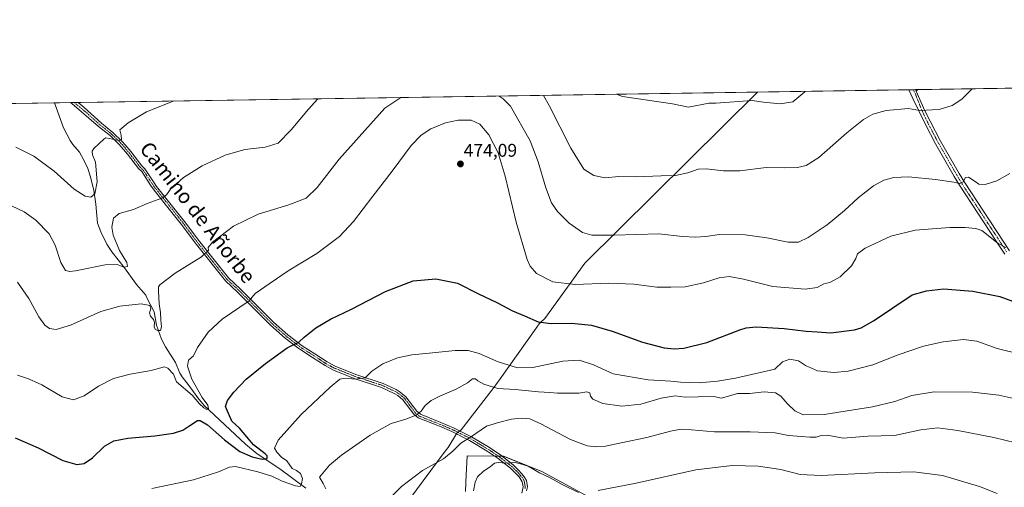
# Model space of a CAD drawing. Units: metres. Extents: x 604142 to 607592, y 4722275 to 4724640.
# Drawn here: x 604572 to 605110, y 4724385 to 4724640 of the extents above; entities that cross this region are included whole.
import ezdxf
from ezdxf.enums import TextEntityAlignment as Align

# ---------------------------------------------------------------- set-up
doc = ezdxf.new("R2010")
doc.units = ezdxf.units.M
doc.header["$MEASUREMENT"] = 0
doc.linetypes.add('TRAZO_Y_PUNTO', pattern=[1, 0.5, -0.25, 0, -0.25])
for name, color, linetype, lineweight in [('Camino', 19, 'Continuous', 0), ('Camino Cxs', 19, 'Continuous', 0), ('Camino eje', 39, 'TRAZO_Y_PUNTO', 13), ('Carátula', 7, 'Continuous', 5), ('Comarca CxS', 133, 'Continuous', 0), ('Comunidad Autónoma CxS', 142, 'Continuous', 0), ('Corriente natural lineal', 142, 'Continuous', 13), ('Cultivos herbáceos CxS', 92, 'Continuous', 0), ('Curva de nivel maestra', 36, 'Continuous', 30), ('Curva de nivel normal', 36, 'Continuous', 0), ('Matorral', 135, 'Continuous', 0), ('Matorral CxS', 135, 'Continuous', 0), ('Municipio', 9, 'Continuous', 13), ('Municipio CxS', 142, 'Continuous', 0), ('Provincia CxS', 1, 'Continuous', 0), ('Punto de cota en terreno', 7, 'Continuous', 0), ('Rótulo de punto de cota en terreno', 19, 'Continuous', 0), ('Texto cartográfico', 19, 'Continuous', 0)]:
    doc.layers.add(name, color=color, linetype=linetype, lineweight=lineweight)
doc.styles.add('Arial', font='arial.ttf', dxfattribs={"height": 0.2})

# ---------------------------------------------------------------- blocks, each defined once
blk = doc.blocks.new('*U154')
at = {"layer": 'Cultivos herbáceos CxS', "color": 92, "linetype": 'Continuous', "lineweight": 0}
for points in [[(604892.14, 4724375.02, 496.89), (604856.83, 4724394.09, 494.4), (604836.21, 4724402.37, 493.94), (604816.47, 4724402.41, 491.78), (604816.29, 4724398.67, 492.39), (604815.97, 4724392.39, 493.01), (604815.5, 4724383.05, 494.12)], [(604141.52, 4724588.21, 456.42), (605207.44, 4724604.51, 471.34)]]:
    blk.add_polyline3d(points, dxfattribs=at)
blk = doc.blocks.new('*U162')
at = {"layer": 'Curva de nivel normal', "color": 36, "linetype": 'Continuous', "lineweight": 0}
for points in [[(604834.02, 4724598.8, 465), (604836.1, 4724597.32, 465), (604840.08, 4724593.25, 465), (604850.78, 4724574.32, 465), (604855.24, 4724562.86, 465), (604859.34, 4724548.72, 465), (604862.5, 4724540.55, 465), (604865.75, 4724535.81, 465), (604872.13, 4724529.52, 465), (604879.32, 4724524.41, 465), (604884.41, 4724522.91, 465), (604896.74, 4724522.83, 465), (604921.12, 4724523.52, 465), (604934.01, 4724522.24, 465), (604941.04, 4724521.76, 465), (604946.67, 4724522.24, 465), (604954.09, 4724523.25, 465), (604968.08, 4724523.03, 465), (604979.94, 4724521.46, 465), (604991.6, 4724519.08, 465), (604997.27, 4724519.01, 465), (605002.6, 4724521.56, 465), (605012.88, 4724528.57, 465), (605022.38, 4724536.4, 465), (605029.84, 4724543.32, 465), (605038.17, 4724549.81, 465), (605043.76, 4724552.86, 465), (605049.31, 4724554.35, 465), (605057.26, 4724554.64, 465), (605071.92, 4724553.29, 465), (605081.92, 4724551.83, 465), (605085.25, 4724551.01, 465), (605087.11, 4724552.05, 465), (605088.35, 4724554.27, 465), (605089.98, 4724554.54, 465), (605093.72, 4724552.23, 465), (605095.68, 4724550.78, 465), (605099.16, 4724550.48, 465), (605105.48, 4724552.5, 465), (605112.58, 4724556.51, 465)], [(604571.12, 4724497.23, 465), (604577.4, 4724488.25, 465), (604582.81, 4724478.34, 465), (604586, 4724473.73, 465), (604588.63, 4724471.97, 465), (604592.19, 4724471.46, 465), (604600.09, 4724473.8, 465), (604616.67, 4724481.19, 465), (604626.9, 4724484.23, 465), (604638.66, 4724485.51, 465), (604643.32, 4724484.58, 465), (604643.8, 4724482.63, 465), (604643.24, 4724480.48, 465), (604643.78, 4724478.74, 465), (604645.36, 4724476.84, 465), (604645.93, 4724475.18, 465), (604645.77, 4724472.95, 465), (604646.26, 4724471.57, 465), (604647.47, 4724470.8, 465), (604649.1, 4724470.9, 465), (604649.68, 4724472.94, 465), (604649.26, 4724476.48, 465), (604649.21, 4724480.64, 465), (604648.42, 4724485.5, 465), (604648.04, 4724492.3, 465), (604648.05, 4724494.68, 465), (604648.8, 4724495.78, 465), (604657.18, 4724502.15, 465), (604671.45, 4724511.13, 465), (604675.27, 4724514.62, 465), (604675.1, 4724516.2, 465), (604677.6, 4724519.09, 465), (604688.94, 4724527.8, 465), (604702.46, 4724534.37, 465), (604719.27, 4724539.51, 465), (604728.66, 4724543.08, 465), (604734.7, 4724548.85, 465), (604746.66, 4724564.43, 465), (604771.54, 4724592.21, 465), (604780.21, 4724597.98, 465), (604780.21, 4724597.98, 465)]]:
    blk.add_polyline3d(points, dxfattribs=at)
blk = doc.blocks.new('*U178')
at = {"layer": 'Curva de nivel normal', "color": 36, "linetype": 'Continuous', "lineweight": 0}
for points in [[(604858.07, 4724599.17, 460), (604861.22, 4724593.58, 460), (604873.12, 4724570.4, 460), (604880.12, 4724558.84, 460), (604885.55, 4724555.46, 460), (604891.68, 4724554.24, 460), (604899.29, 4724554.86, 460), (604908.77, 4724554.78, 460), (604922.31, 4724555.34, 460), (604930.07, 4724555.52, 460), (604936.83, 4724556.86, 460), (604942.56, 4724558.83, 460), (604946.95, 4724559.13, 460), (604956.28, 4724557.97, 460), (604965.26, 4724558.06, 460), (604979.66, 4724559.88, 460), (604989.72, 4724559.62, 460), (604996.75, 4724559.76, 460), (605001.45, 4724560.84, 460), (605008.27, 4724565.34, 460), (605023.63, 4724578.64, 460), (605032.72, 4724585.92, 460), (605037.81, 4724588.86, 460), (605045.09, 4724590.84, 460), (605057.29, 4724592, 460), (605063.26, 4724590.98, 460), (605074.09, 4724591.41, 460), (605081.04, 4724593.71, 460), (605086.45, 4724597.02, 460), (605092.04, 4724602.75, 460)], [(604564.4, 4724540.48, 460), (604574.73, 4724535.6, 460), (604581.19, 4724530.98, 460), (604588.35, 4724523.68, 460), (604591.78, 4724517.44, 460), (604594.8, 4724507.9, 460), (604597.28, 4724503.62, 460), (604599.71, 4724503.02, 460), (604602.83, 4724503.44, 460), (604618.97, 4724506.7, 460), (604625.54, 4724506.94, 460), (604629.17, 4724505.46, 460), (604631.1, 4724505.81, 460), (604630.74, 4724507.93, 460), (604626.77, 4724514.46, 460), (604623.33, 4724522.84, 460), (604622.59, 4724527.31, 460), (604623.51, 4724532.22, 460), (604626.61, 4724534.63, 460), (604634.43, 4724536.92, 460), (604641.94, 4724540.18, 460), (604649.88, 4724543.02, 460), (604652.52, 4724544.84, 460), (604654.54, 4724547.93, 460), (604661.63, 4724554.43, 460), (604671.88, 4724560.66, 460), (604684.5, 4724566.5, 460), (604695.12, 4724569.54, 460), (604706.18, 4724570.84, 460), (604713.32, 4724573.15, 460), (604720.45, 4724580.32, 460), (604729.87, 4724591.57, 460), (604734.94, 4724597.29, 460)]]:
    blk.add_polyline3d(points, dxfattribs=at)
blk = doc.blocks.new('*U182')
at = {"layer": 'Curva de nivel normal', "color": 36, "linetype": 'Continuous', "lineweight": 0}
for points in [[(604897.97, 4724599.78, 455), (604897.97, 4724599.78, 455), (604901.26, 4724598.61, 455), (604928.44, 4724594.6, 455), (604937.28, 4724592.76, 455), (604948.26, 4724594.91, 455), (604950.38, 4724594.94, 455), (604952.19, 4724594.97, 455), (604971.92, 4724596.3, 455), (604978.1, 4724595.36, 455), (604987.16, 4724594.56, 455), (604994.07, 4724595.61, 455), (605000.76, 4724601.17, 455), (605000.95, 4724601.36, 455)], [(604570.16, 4724570.86, 455), (604580.01, 4724566.02, 455), (604591.22, 4724557.84, 455), (604602.14, 4724547.97, 455), (604607.99, 4724544.07, 455), (604611.17, 4724543.56, 455), (604613.28, 4724545.43, 455), (604614.53, 4724552.05, 455), (604613.67, 4724562.75, 455), (604612.07, 4724566.71, 455), (604611.9, 4724568.78, 455), (604612.74, 4724570.14, 455), (604618.18, 4724575.32, 455), (604619.39, 4724575.97, 455), (604621.38, 4724575.62, 455), (604626.28, 4724574.45, 455), (604627.84, 4724575, 455), (604627.71, 4724577.4, 455), (604627, 4724580.44, 455), (604631.45, 4724584.24, 455), (604641.54, 4724590.22, 455), (604656.68, 4724596.09, 455)]]:
    blk.add_polyline3d(points, dxfattribs=at)
blk = doc.blocks.new('*U190')
at = {"layer": 'Curva de nivel normal', "color": 36, "linetype": 'Continuous', "lineweight": 0}
blk.add_polyline3d([(604571.12, 4724446.53, 470), (604577.22, 4724444.57, 470), (604584.4, 4724441.16, 470), (604595.6, 4724434.64, 470), (604601.64, 4724433.09, 470), (604607.56, 4724435.28, 470), (604615.36, 4724440.48, 470), (604623.6, 4724444.66, 470), (604632.7, 4724447.06, 470), (604644.01, 4724449.04, 470), (604651.29, 4724451.03, 470), (604653.23, 4724450.23, 470), (604656.24, 4724447.04, 470), (604657.88, 4724442.94, 470), (604666.46, 4724435.63, 470), (604670.38, 4724430.93, 470), (604672.73, 4724428.59, 470), (604674.43, 4724427.79, 470), (604675.42, 4724428.19, 470), (604674.99, 4724430.15, 470), (604671.95, 4724434.32, 470), (604666.17, 4724444.36, 470), (604663.88, 4724451.35, 470), (604664.35, 4724454.7, 470), (604667.19, 4724457.03, 470), (604669.33, 4724461.68, 470), (604675.24, 4724469.95, 470), (604682.78, 4724477, 470), (604692.46, 4724483.69, 470), (604697.55, 4724487.04, 470), (604700.78, 4724491.12, 470), (604708.95, 4724496.77, 470), (604718.83, 4724503.43, 470), (604734.39, 4724512.94, 470), (604746.78, 4724522.08, 470), (604754.52, 4724530.39, 470), (604765, 4724544.21, 470), (604775.64, 4724557.71, 470), (604785.98, 4724571.72, 470), (604791.41, 4724577.51, 470), (604796.69, 4724580.82, 470), (604804.7, 4724584.16, 470), (604811.62, 4724585.63, 470), (604818.63, 4724585.58, 470), (604823.44, 4724583.45, 470), (604828.27, 4724577.66, 470), (604833.38, 4724567.72, 470), (604837.29, 4724555.08, 470), (604843.17, 4724529.9, 470), (604849.29, 4724509.55, 470), (604850.87, 4724505.98, 470), (604854.39, 4724501.94, 470), (604863.29, 4724497.45, 470), (604875.34, 4724495.93, 470), (604893.76, 4724496.62, 470), (604907.48, 4724496.1, 470), (604919.92, 4724494.51, 470), (604927.62, 4724494.57, 470), (604935.44, 4724494.78, 470), (604945.4, 4724496.85, 470), (604953.9, 4724499.56, 470), (604959.46, 4724500.34, 470), (604967.16, 4724498.8, 470), (604983.26, 4724494.82, 470), (605000.86, 4724493.5, 470), (605007.36, 4724494.34, 470), (605010.99, 4724496.25, 470), (605014.26, 4724497.14, 470), (605020.07, 4724500.17, 470), (605026.08, 4724506.08, 470), (605028.59, 4724510.1, 470), (605029.39, 4724512.62, 470), (605033.6, 4724515.82, 470), (605047.69, 4724522.37, 470), (605060.94, 4724525.61, 470), (605079.76, 4724527.02, 470), (605088.25, 4724527.03, 470), (605093.96, 4724526.55, 470), (605097.27, 4724525.39, 470), (605106.18, 4724518.36, 470), (605110.29, 4724516.12, 470)], dxfattribs=at)
blk = doc.blocks.new('5PATER')
at = {"layer": 'Carátula', "linetype": 'Continuous', "lineweight": 5}
h = blk.add_hatch(color=250, dxfattribs=at)
edge = h.paths.add_edge_path()
edge.add_ellipse((0, 0.01), major_axis=(-1.33, -1.34), ratio=0.999422, start_angle=0, end_angle=360)

msp = doc.modelspace()

# ---------------------------------------------------------------- linework, layer by layer
at = {"layer": 'Camino', "color": 19, "linetype": 'Continuous', "lineweight": 0}
for points in [[(605057.4, 4724602.22, 458.84), (605061.02, 4724602.28, 458.93)], [(605109.74, 4724512.57, 470.67), (605105.07, 4724519.67, 469.71), (605085.07, 4724550.14, 465.14), (605082.22, 4724554.92, 464.52), (605071.99, 4724572.71, 462.23), (605066.3, 4724583.67, 460.84), (605059.65, 4724597.53, 459.29), (605058.52, 4724599.88, 459.09), (605057.4, 4724602.22, 458.84)], [(605061.02, 4724602.28, 458.93), (605062.45, 4724602.3, 458.93)], [(605061.02, 4724602.28, 458.93), (605061.43, 4724601.51, 458.98)], [(605061.02, 4724602.28, 458.93), (605061.43, 4724601.51, 458.98)], [(605062.45, 4724602.3, 458.93), (605061.43, 4724601.51, 458.98)], [(605061.43, 4724601.51, 458.98), (605066.27, 4724590.63, 459.98), (605069.11, 4724585.1, 460.67), (605069.12, 4724585.08, 460.67), (605074.76, 4724574.23, 462.15), (605084.94, 4724556.52, 464.27), (605087.75, 4724551.81, 465.01), (605112.37, 4724514.31, 470.11)], [(604600.05, 4724595.22, 450.67), (604604.33, 4724595.29, 451.11)], [(604846.32, 4724382.08, 498), (604847.01, 4724385.57, 497.42), (604846.56, 4724388.24, 497.02), (604846.03, 4724389.27, 496.89), (604844.77, 4724390.96, 496.7), (604842.52, 4724393.46, 496.39), (604840.09, 4724395.77, 495.85), (604833.46, 4724400.98, 494.05), (604827.43, 4724405.04, 492.74), (604817.8, 4724410.82, 490.27), (604808.12, 4724415.71, 488.19), (604801.33, 4724418.59, 487.07), (604789.75, 4724423.14, 485.21), (604787.36, 4724425.14, 484.71), (604781.42, 4724433.08, 483.03), (604778.59, 4724435.44, 482.75), (604776.71, 4724436.57, 482.44), (604769.79, 4724439.81, 481.93), (604754.9, 4724444.73, 479.76), (604743.5, 4724449.29, 478.47), (604738.97, 4724451.76, 477.73), (604732.1, 4724456.21, 476.57), (604725.12, 4724460.64, 475.49), (604724.09, 4724461.43, 475.3), (604717.18, 4724466.72, 474.06), (604709.16, 4724473.79, 472.58), (604691.17, 4724491.86, 468.68), (604684.56, 4724498.01, 467.46), (604668.74, 4724517.84, 463.88), (604660.49, 4724528.9, 462.1), (604651.02, 4724540.79, 460.24), (604645.21, 4724548.1, 459.08), (604643.77, 4724550.19, 458.87), (604638.89, 4724557.54, 457.88), (604637.17, 4724559.23, 457.65), (604631.19, 4724567.08, 456.32), (604626.62, 4724572.41, 455.3), (604621.65, 4724577.23, 454.5), (604620.97, 4724577.77, 454.35), (604615.41, 4724582.2, 453.26), (604600.7, 4724594.67, 450.76), (604600.05, 4724595.22, 450.67)], [(604604.33, 4724595.29, 451.11), (604607.46, 4724592.45, 451.46), (604616.89, 4724583.95, 452.91), (604623.17, 4724578.96, 454.28), (604628.21, 4724574.07, 455.13), (604629.81, 4724572.21, 455.54), (604632.98, 4724568.52, 456.16), (604638.89, 4724560.75, 457.5), (604640.67, 4724559.01, 457.68), (604645.67, 4724551.48, 458.79), (604647.06, 4724549.47, 459.02), (604652.81, 4724542.22, 460.2), (604662.3, 4724530.3, 462.14), (604670.55, 4724519.24, 463.88), (604686.25, 4724499.57, 467.47), (604692.76, 4724493.51, 468.67), (604710.73, 4724475.46, 472.52), (604718.64, 4724468.49, 473.94), (604726.43, 4724462.52, 475.25), (604733.34, 4724458.14, 476.3), (604740.15, 4724453.73, 477.34), (604744.48, 4724451.37, 478.1), (604755.69, 4724446.88, 479.36), (604770.64, 4724441.94, 481.37), (604777.79, 4724438.6, 481.96), (604779.92, 4724437.31, 482.39), (604783.09, 4724434.67, 482.95), (604788.99, 4724426.79, 484.65), (604790.94, 4724425.14, 485.09), (604802.2, 4724420.71, 486.82), (604809.08, 4724417.79, 487.92), (604818.91, 4724412.83, 489.99), (604828.66, 4724406.98, 492.27), (604834.81, 4724402.83, 493.65), (604841.59, 4724397.51, 495.35), (604844.17, 4724395.07, 495.81), (604846.55, 4724392.41, 496.21), (604847.98, 4724390.49, 496.54), (604848.76, 4724388.97, 496.85), (604849.34, 4724385.54, 497.32), (604848.93, 4724383.43, 497.62)]]:
    msp.add_polyline3d(points, dxfattribs=at)
at = {"layer": 'Camino Cxs', "color": 19, "linetype": 'Continuous', "lineweight": 0}
for points in [[(605109.74, 4724512.57, 470.67), (605105.07, 4724519.67, 469.71), (605085.07, 4724550.14, 465.14), (605082.22, 4724554.92, 464.52), (605071.99, 4724572.71, 462.23), (605066.3, 4724583.67, 460.84), (605059.65, 4724597.53, 459.29), (605058.52, 4724599.88, 459.09), (605057.4, 4724602.22, 458.84), (605061.02, 4724602.28, 458.93), (605061.43, 4724601.51, 458.98), (605061.43, 4724601.51, 458.98), (605066.27, 4724590.63, 459.98), (605069.11, 4724585.1, 460.67), (605069.12, 4724585.08, 460.67), (605074.76, 4724574.23, 462.15), (605084.94, 4724556.52, 464.27), (605087.75, 4724551.81, 465.01), (605112.37, 4724514.31, 470.11)], [(604846.32, 4724382.08, 498), (604847.01, 4724385.57, 497.42), (604846.56, 4724388.24, 497.02), (604846.03, 4724389.27, 496.89), (604844.77, 4724390.96, 496.7), (604842.52, 4724393.46, 496.39), (604840.09, 4724395.77, 495.85), (604833.46, 4724400.98, 494.05), (604827.43, 4724405.04, 492.74), (604817.8, 4724410.82, 490.27), (604808.12, 4724415.71, 488.19), (604801.33, 4724418.59, 487.07), (604789.75, 4724423.14, 485.21), (604787.36, 4724425.14, 484.71), (604781.42, 4724433.08, 483.03), (604778.59, 4724435.44, 482.75), (604776.71, 4724436.57, 482.44), (604769.79, 4724439.81, 481.93), (604754.9, 4724444.73, 479.76), (604743.5, 4724449.29, 478.47), (604738.97, 4724451.76, 477.73), (604732.1, 4724456.21, 476.57), (604725.12, 4724460.64, 475.49), (604724.09, 4724461.43, 475.3), (604717.18, 4724466.72, 474.06), (604709.16, 4724473.79, 472.58), (604691.17, 4724491.86, 468.68), (604684.56, 4724498.01, 467.46), (604668.74, 4724517.84, 463.88), (604660.49, 4724528.9, 462.1), (604651.02, 4724540.79, 460.24), (604645.21, 4724548.1, 459.08), (604643.77, 4724550.19, 458.87), (604638.89, 4724557.54, 457.88), (604637.17, 4724559.23, 457.65), (604631.19, 4724567.08, 456.32), (604626.62, 4724572.41, 455.3), (604621.65, 4724577.23, 454.5), (604620.97, 4724577.77, 454.35), (604615.41, 4724582.2, 453.26), (604600.7, 4724594.67, 450.76), (604600.05, 4724595.22, 450.67), (604604.33, 4724595.29, 451.11), (604607.46, 4724592.45, 451.46), (604616.89, 4724583.95, 452.91), (604623.17, 4724578.96, 454.28), (604628.21, 4724574.07, 455.13), (604629.81, 4724572.21, 455.54), (604632.98, 4724568.52, 456.16), (604638.89, 4724560.75, 457.5), (604640.67, 4724559.01, 457.68), (604645.67, 4724551.48, 458.79), (604647.06, 4724549.47, 459.02), (604652.81, 4724542.22, 460.2), (604662.3, 4724530.3, 462.14), (604670.55, 4724519.24, 463.88), (604686.25, 4724499.57, 467.47), (604692.76, 4724493.51, 468.67), (604710.73, 4724475.46, 472.52), (604718.64, 4724468.49, 473.94), (604726.43, 4724462.52, 475.25), (604733.34, 4724458.14, 476.3), (604740.15, 4724453.73, 477.34), (604744.48, 4724451.37, 478.1), (604755.69, 4724446.88, 479.36), (604770.64, 4724441.94, 481.37), (604777.79, 4724438.6, 481.96), (604779.92, 4724437.31, 482.39), (604783.09, 4724434.67, 482.95), (604788.99, 4724426.79, 484.65), (604790.94, 4724425.14, 485.09), (604802.2, 4724420.71, 486.82), (604809.08, 4724417.79, 487.92), (604818.91, 4724412.83, 489.99), (604828.66, 4724406.98, 492.27), (604834.81, 4724402.83, 493.65), (604841.59, 4724397.51, 495.35), (604844.17, 4724395.07, 495.81), (604846.55, 4724392.41, 496.21), (604847.98, 4724390.49, 496.54), (604848.76, 4724388.97, 496.85), (604849.34, 4724385.54, 497.32), (604848.93, 4724383.43, 497.62)]]:
    msp.add_polyline3d(points, dxfattribs=at)
msp.add_polyline3d([(605061.43, 4724601.51, 458.98), (605061.02, 4724602.28, 458.93), (605062.45, 4724602.3, 458.93), (605061.43, 4724601.51, 458.98)], close=True, dxfattribs=at)
at = {"layer": 'Camino eje', "color": 39, "linetype": 'TRAZO_Y_PUNTO', "lineweight": 13}
for points in [[(605059.92, 4724602.26, 458.9), (605059.91, 4724602.26, 458.9)], [(605059.91, 4724602.26, 458.9), (605061.04, 4724599.91, 459.08), (605064.39, 4724591.31, 459.94), (605067.71, 4724584.38, 460.75), (605070.53, 4724578.95, 461.42), (605073.38, 4724573.47, 462.19), (605083.58, 4724555.72, 464.4), (605086.41, 4724550.98, 465.03), (605096.41, 4724535.74, 467.06), (605108.72, 4724516.99, 469.94), (605111.06, 4724513.44, 470.28)], [(605059.91, 4724602.26, 458.9), (605059.91, 4724602.26, 458.9)], [(604602.18, 4724595.26, 450.83), (604609.87, 4724588.74, 451.92), (604616.15, 4724583.08, 452.94), (604618.93, 4724580.86, 453.88), (604622.24, 4724578.23, 454.25), (604623.9, 4724576.66, 454.7), (604626.37, 4724574.26, 454.91), (604627.41, 4724573.24, 455.13), (604628.22, 4724572.31, 455.43), (604630.5, 4724569.65, 455.88), (604632.09, 4724567.8, 456.17), (604635.04, 4724563.92, 456.86), (604638.03, 4724559.99, 457.54), (604638.89, 4724559.15, 457.67), (604639.78, 4724558.28, 457.75), (604644.72, 4724550.84, 458.82), (604645.42, 4724549.83, 458.92), (604646.14, 4724548.79, 459), (604649.04, 4724545.13, 459.65), (604651.92, 4724541.51, 460.2), (604661.4, 4724529.6, 462.1), (604669.65, 4724518.54, 463.85), (604677.5, 4724508.71, 465.73), (604685.41, 4724498.79, 467.44), (604691.97, 4724492.69, 468.65), (604709.95, 4724474.63, 472.54), (604717.91, 4724467.61, 474), (604721.37, 4724464.96, 474.65), (604725.78, 4724461.58, 475.37), (604729.27, 4724459.37, 475.9), (604732.72, 4724457.18, 476.43), (604739.56, 4724452.75, 477.52), (604743.99, 4724450.33, 478.27), (604749.69, 4724448.05, 478.75), (604755.3, 4724445.81, 479.55), (604770.22, 4724440.88, 481.64), (604773.79, 4724439.21, 482), (604777.25, 4724437.59, 482.17), (604778.19, 4724437.02, 482.37), (604779.26, 4724436.38, 482.54), (604782.26, 4724433.88, 482.97), (604788.18, 4724425.97, 484.67), (604789.15, 4724425.14, 484.9), (604790.35, 4724424.14, 485.13), (604796.14, 4724421.87, 485.95), (604801.77, 4724419.65, 486.95), (604808.6, 4724416.75, 488.05), (604813.44, 4724414.31, 489.03), (604818.36, 4724411.83, 490.13), (604828.05, 4724406.01, 492.49), (604831.06, 4724403.98, 492.93), (604834.14, 4724401.91, 493.83), (604837.45, 4724399.3, 494.71), (604840.84, 4724396.64, 495.6), (604842.13, 4724395.42, 495.89), (604843.35, 4724394.27, 496.1), (604844.47, 4724393.02, 496.3), (604845.66, 4724391.69, 496.45), (604847.01, 4724389.88, 496.7), (604847.66, 4724388.61, 496.94), (604848.18, 4724385.56, 497.37), (604847.97, 4724384.5, 497.53)]]:
    msp.add_polyline3d(points, dxfattribs=at)
at = {"layer": 'Comarca CxS', "color": 133, "linetype": 'Continuous', "lineweight": 0}
msp.add_polyline3d([(607591.98, 4722327.14, 640.13), (604176.28, 4722274.92, 508.69), (604155.1, 4723684.52, 641.14), (604141.52, 4724588.21, 456.42), (604974.84, 4724600.96, 454.32), (607556.08, 4724640.44, 520.15), (607591.98, 4722327.14, 640.13)], close=True, dxfattribs=at)
msp.add_polyline3d([(607591.98, 4722327.14, 640.13), (604176.28, 4722274.92, 508.69), (604155.1, 4723684.52, 641.14), (604141.52, 4724588.21, 456.42), (604974.84, 4724600.96, 454.32), (607556.08, 4724640.44, 520.15), (607591.98, 4722327.14, 640.13)], close=True, dxfattribs=at)
at = {"layer": 'Comunidad Autónoma CxS', "color": 142, "linetype": 'Continuous', "lineweight": 0}
msp.add_polyline3d([(606528.29, 4722310.88, 661.66), (604176.28, 4722274.92, 508.69), (604141.52, 4724588.21, 456.42), (605264.63, 4724605.39, 471.91), (606672.19, 4724626.92, 472.04), (607556.08, 4724640.44, 520.15), (607567.63, 4723896.35, 526.17), (607591.98, 4722327.14, 640.13), (606528.29, 4722310.88, 661.66)], close=True, dxfattribs=at)
msp.add_polyline3d([(606528.29, 4722310.88, 661.66), (604176.28, 4722274.92, 508.69), (604141.52, 4724588.21, 456.42), (605264.63, 4724605.39, 471.91), (606672.19, 4724626.92, 472.04), (607556.08, 4724640.44, 520.15), (607567.63, 4723896.35, 526.17), (607591.98, 4722327.14, 640.13), (606528.29, 4722310.88, 661.66)], close=True, dxfattribs=at)
at = {"layer": 'Corriente natural lineal', "color": 142, "linetype": 'Continuous', "lineweight": 13}
msp.add_polyline3d([(604728.37, 4724384.93, 480.75), (604714.2, 4724395.48, 477.53), (604701.85, 4724403.67, 473.8), (604695.53, 4724408.86, 473.29), (604672.93, 4724430.01, 470.68), (604669.47, 4724434.16, 470.45), (604664.79, 4724440.66, 470.21), (604660.99, 4724445.56, 469.06), (604659.76, 4724447.64, 469.27), (604657.27, 4724453.48, 467.83), (604651.9, 4724461.88, 465.87), (604649.68, 4724466.12, 465.44), (604646.95, 4724473.74, 464.86), (604645.68, 4724481.1, 464.54), (604642.07, 4724487.92, 464.32), (604641.13, 4724490.08, 463.61), (604636.12, 4724496.05, 461.79), (604629.56, 4724505.08, 460.1), (604622.58, 4724513.86, 458.36), (604619.97, 4724518.01, 457.18), (604616.59, 4724524.74, 456.56), (604614.84, 4724529.41, 456.24), (604613.87, 4724539.87, 455.54), (604612.74, 4724547.25, 454.95), (604610.98, 4724554.62, 454), (604609.45, 4724559.34, 453.73), (604607.42, 4724563.84, 453.12), (604604.93, 4724568.15, 452.65), (604601.28, 4724572.4, 452.49), (604599.89, 4724574.59, 452.52), (604596.23, 4724581.51, 451.35), (604591.34, 4724595.09, 450.07)], dxfattribs=at)
at = {"layer": 'Cultivos herbáceos CxS', "color": 92, "linetype": 'Continuous', "lineweight": 0}
for points in [[(604148.02, 4724155.3, 521.73), (604145.38, 4724331.44, 492.02), (604145.36, 4724332.53, 491.8), (604145.35, 4724333.61, 491.61), (604141.52, 4724588.21, 456.42), (604591.34, 4724595.09, 450.07), (604600.05, 4724595.22, 450.67), (604602.18, 4724595.26, 450.83), (604604.33, 4724595.29, 451.11), (605057.4, 4724602.22, 458.84), (605059.91, 4724602.26, 458.9), (605059.92, 4724602.26, 458.9), (605061.02, 4724602.28, 458.93), (605062.45, 4724602.3, 458.93), (605110.08, 4724603.03, 461.66), (605207.44, 4724604.52, 471.34)], [(604815.5, 4724383.05, 494.12), (604815.97, 4724392.39, 493.01), (604816.29, 4724398.67, 492.39), (604816.47, 4724402.41, 491.78), (604831.38, 4724402.38, 493.39), (604833.44, 4724402.38, 493.62), (604835.39, 4724402.37, 493.84), (604836.2, 4724402.37, 493.94), (604856.83, 4724394.09, 494.4), (604892.14, 4724375.02, 496.89)]]:
    msp.add_polyline3d(points, dxfattribs=at)
at = {"layer": 'Curva de nivel maestra', "color": 36, "linetype": 'Continuous', "lineweight": 30}
msp.add_polyline3d([(604569.8, 4724412.36, 475), (604582.48, 4724406.88, 475), (604595.94, 4724399.97, 475), (604603.47, 4724397.73, 475), (604607.45, 4724398.32, 475), (604612.01, 4724401.38, 475), (604618.67, 4724407.68, 475), (604623.67, 4724410.7, 475), (604631.34, 4724412.2, 475), (604646, 4724413.48, 475), (604656.33, 4724414.92, 475), (604661.29, 4724416.54, 475), (604665.18, 4724419.02, 475), (604669.38, 4724421.84, 475), (604670.88, 4724421.81, 475), (604674.84, 4724419.4, 475), (604684.02, 4724411.29, 475), (604692.52, 4724404.87, 475), (604699.21, 4724401.86, 475), (604704.57, 4724400.7, 475), (604707.33, 4724401.07, 475), (604707.29, 4724402.49, 475), (604706.25, 4724403.65, 475), (604699.89, 4724408.44, 475), (604696.2, 4724412.88, 475), (604692.25, 4724417.51, 475), (604688.03, 4724421.43, 475), (604686.21, 4724425.67, 475), (604684.7, 4724429.36, 475), (604685.67, 4724432.62, 475), (604689.18, 4724437.2, 475), (604695.97, 4724444.23, 475), (604706.42, 4724452.92, 475), (604718.3, 4724461.33, 475), (604724.55, 4724464.55, 475), (604727.47, 4724467.32, 475), (604734, 4724472.41, 475), (604741.97, 4724477, 475), (604753.37, 4724482.56, 475), (604772, 4724492.16, 475), (604787.06, 4724497.99, 475), (604799.33, 4724499.04, 475), (604811.26, 4724496.74, 475), (604822.74, 4724490.95, 475), (604832.69, 4724486.08, 475), (604841.15, 4724481.62, 475), (604847.77, 4724478.8, 475), (604855.21, 4724475.68, 475), (604862.31, 4724474.7, 475), (604873.46, 4724474.86, 475), (604884.38, 4724473.78, 475), (604895.65, 4724470.54, 475), (604912.07, 4724464.51, 475), (604923.96, 4724461.46, 475), (604929.35, 4724460.84, 475), (604934.67, 4724461.15, 475), (604947.2, 4724464.28, 475), (604965.24, 4724471.16, 475), (604968.65, 4724472.38, 475), (604974.08, 4724472.9, 475), (604989.43, 4724471.92, 475), (605001.45, 4724470.47, 475), (605007.51, 4724470.08, 475), (605014.94, 4724469.62, 475), (605027.88, 4724471.31, 475), (605031.46, 4724472.38, 475), (605038.25, 4724476.17, 475), (605059.26, 4724490.35, 475), (605067.14, 4724492.55, 475), (605076.32, 4724493.59, 475), (605092.37, 4724492.34, 475), (605107.12, 4724489.34, 475), (605119.51, 4724484.81, 475)], dxfattribs=at)
at = {"layer": 'Curva de nivel normal', "color": 36, "linetype": 'Continuous', "lineweight": 0}
for points in [[(605118.26, 4724457.94, 480), (605105.61, 4724461.11, 480), (605094.5, 4724464.97, 480), (605087.28, 4724465.89, 480), (605076.16, 4724464.74, 480), (605065.42, 4724462.24, 480), (605051.62, 4724457.58, 480), (605037.81, 4724452.1, 480), (605024.41, 4724448.68, 480), (605016.47, 4724447.92, 480), (605007.62, 4724448.89, 480), (605001.06, 4724451.76, 480), (604997.2, 4724454.38, 480), (604992.51, 4724455.3, 480), (604988.56, 4724453.85, 480), (604984.27, 4724449.7, 480), (604962.9, 4724444.87, 480), (604953.12, 4724443.22, 480), (604943.07, 4724442.32, 480), (604932.95, 4724442.66, 480), (604927.61, 4724443.22, 480), (604915.31, 4724443.93, 480), (604896.08, 4724447.14, 480), (604885.32, 4724452.07, 480), (604877.62, 4724454.66, 480), (604868.62, 4724454.09, 480), (604852.3, 4724450.68, 480), (604843.97, 4724450.5, 480), (604833.39, 4724453.75, 480), (604822.98, 4724458.4, 480), (604817.05, 4724460.04, 480), (604809.97, 4724459.98, 480), (604797.64, 4724458.63, 480), (604786.25, 4724457.66, 480), (604778.51, 4724455.96, 480), (604770.49, 4724452.64, 480), (604764.5, 4724448.66, 480), (604760.74, 4724445.09, 480), (604755.31, 4724444.27, 480), (604749.95, 4724444.78, 480), (604747.02, 4724444.41, 480), (604741.64, 4724440.03, 480), (604725.84, 4724425.04, 480), (604713.43, 4724411.04, 480), (604711.37, 4724406.71, 480), (604712.55, 4724404.49, 480), (604715.25, 4724401.82, 480), (604718.1, 4724399.79, 480), (604721, 4724395.6, 480), (604723.43, 4724394.48, 480), (604725.5, 4724392.89, 480), (604726.56, 4724390.14, 480), (604726.18, 4724387.14, 480), (604725.28, 4724385.85, 480), (604722.8, 4724386.1, 480), (604715.62, 4724388.67, 480), (604709.92, 4724391.39, 480), (604702.31, 4724393.7, 480), (604690.12, 4724396.68, 480), (604686.73, 4724396.32, 480), (604680.75, 4724393.83, 480), (604667.19, 4724389.41, 480), (604644.45, 4724384.72, 480)], [(604739.36, 4724384.42, 485), (604737.96, 4724387.35, 485), (604735.89, 4724390.92, 485), (604741.37, 4724397.35, 485), (604747.98, 4724402.94, 485), (604763.64, 4724413.74, 485), (604774.98, 4724420.07, 485), (604782.98, 4724422.55, 485), (604788.64, 4724424.6, 485), (604791.31, 4724426.8, 485), (604793.55, 4724429.91, 485), (604796.75, 4724432.59, 485), (604801.49, 4724435.08, 485), (604810.46, 4724438.83, 485), (604816.63, 4724442.27, 485), (604819.3, 4724444.45, 485), (604821.07, 4724444.51, 485), (604822.25, 4724443.32, 485), (604825.53, 4724441.59, 485), (604833.16, 4724439.27, 485), (604842.63, 4724438.72, 485), (604855.4, 4724437.45, 485), (604861.62, 4724437.09, 485), (604865.85, 4724436.6, 485), (604872.67, 4724436.69, 485), (604877.49, 4724436.65, 485), (604881.71, 4724437.4, 485), (604883.49, 4724436.84, 485), (604883.77, 4724434.96, 485), (604885.08, 4724433.43, 485), (604890.55, 4724431.04, 485), (604900.89, 4724429.6, 485), (604911.24, 4724430.72, 485), (604922.24, 4724433.99, 485), (604929.92, 4724435.28, 485), (604935.38, 4724434.56, 485), (604942.53, 4724434.59, 485), (604950.98, 4724434.87, 485), (604955.28, 4724433.95, 485), (604964.03, 4724436.58, 485), (604966.96, 4724436.42, 485), (604970.52, 4724436.45, 485), (604978.61, 4724437.48, 485), (604984.64, 4724436.8, 485), (604987.61, 4724435.07, 485), (604991.27, 4724430.8, 485), (604995.27, 4724427.01, 485), (604999.82, 4724424.91, 485), (605011.33, 4724425.1, 485), (605037.55, 4724429.16, 485), (605049.78, 4724432.1, 485), (605059.11, 4724435.43, 485), (605071.32, 4724437.37, 485), (605092.1, 4724437.22, 485), (605106.54, 4724435.56, 485), (605127.75, 4724430.79, 485)], [(604768.31, 4724373.41, 490), (604780.69, 4724385.82, 490), (604792.16, 4724394.58, 490), (604803.6, 4724400.94, 490), (604808.81, 4724405.23, 490), (604813.01, 4724409.42, 490), (604818.34, 4724412.7, 490), (604826.97, 4724418.6, 490), (604833.54, 4724420.6, 490), (604840.73, 4724422.44, 490), (604846.01, 4724423.06, 490), (604850.73, 4724422.6, 490), (604856.63, 4724419.93, 490), (604872.78, 4724411.38, 490), (604881.89, 4724407.9, 490), (604887.11, 4724407.34, 490), (604891.96, 4724407.82, 490), (604900.53, 4724409.67, 490), (604914.55, 4724412.45, 490), (604927.38, 4724415.86, 490), (604933.3, 4724416.96, 490), (604938.9, 4724416.72, 490), (604951.46, 4724415.55, 490), (604970.81, 4724415.57, 490), (604984.57, 4724415.1, 490), (604991.8, 4724413.63, 490), (604998.93, 4724413.1, 490), (605003.35, 4724412.63, 490), (605006.94, 4724412.66, 490), (605009.6, 4724413.52, 490), (605012.94, 4724413.84, 490), (605021.65, 4724412.08, 490), (605035.02, 4724413.18, 490), (605049.59, 4724413.66, 490), (605063.92, 4724416.63, 490), (605073.25, 4724417.71, 490), (605084.13, 4724416.35, 490), (605103.76, 4724412.46, 490), (605115.79, 4724409.51, 490)], [(604819.98, 4724383.38, 495), (604820.79, 4724388.04, 495), (604822.12, 4724390.97, 495), (604825.36, 4724394.05, 495), (604828.97, 4724396.54, 495), (604831.3, 4724398.42, 495), (604833.63, 4724398.91, 495), (604837.63, 4724398.52, 495), (604842.63, 4724398.79, 495), (604845.63, 4724398.17, 495), (604849.8, 4724396.86, 495), (604855.95, 4724393.22, 495), (604861.71, 4724390.42, 495), (604868.32, 4724386.77, 495), (604877.29, 4724382.43, 495)], [(604888.04, 4724383.56, 495), (604908.74, 4724387.58, 495), (604941.28, 4724394.79, 495), (604961.02, 4724397.25, 495), (604975.33, 4724396.91, 495), (604987.64, 4724394.96, 495), (604998.12, 4724392.38, 495), (605009.53, 4724391.84, 495), (605038.97, 4724393.3, 495), (605060.11, 4724393.76, 495), (605075.76, 4724391.77, 495), (605096.09, 4724385.82, 495), (605105.62, 4724382, 495)]]:
    msp.add_polyline3d(points, dxfattribs=at)
at = {"layer": 'Matorral', "color": 135, "linetype": 'Continuous', "lineweight": 0}
msp.add_polyline3d([(604815.5, 4724383.05, 494.12), (604815.97, 4724392.39, 493.01), (604816.29, 4724398.67, 492.39), (604816.47, 4724402.41, 491.78), (604831.38, 4724402.38, 493.39), (604833.44, 4724402.38, 493.62), (604835.39, 4724402.37, 493.84), (604836.2, 4724402.37, 493.94), (604856.83, 4724394.09, 494.4), (604892.14, 4724375.02, 496.89)], dxfattribs=at)
at = {"layer": 'Matorral CxS', "color": 135, "linetype": 'Continuous', "lineweight": 0}
msp.add_polyline3d([(604815.5, 4724383.05, 494.12), (604815.97, 4724392.39, 493.01), (604816.29, 4724398.67, 492.39), (604816.47, 4724402.41, 491.78), (604836.21, 4724402.37, 493.94), (604856.83, 4724394.09, 494.4), (604892.14, 4724375.02, 496.89)], dxfattribs=at)
at = {"layer": 'Municipio', "color": 9, "linetype": 'Continuous', "lineweight": 13}
msp.add_polyline3d([(604761.25, 4724346.63, 492.3), (604804.56, 4724405.07, 489.27), (604805.85, 4724406.8, 489.15), (604806.04, 4724407.09, 489.13), (604810.92, 4724414.77, 488.65), (604812.98, 4724416.54, 488.62), (604813.17, 4724416.72, 488.62), (604829.92, 4724438.27, 485.27), (604832.2, 4724441.21, 483.77), (604834.56, 4724444.54, 482.27), (604853.16, 4724470.86, 475.85), (604855.77, 4724474.55, 475.02), (604856.74, 4724475.44, 474.81), (604858.9, 4724477.41, 474.36), (604880.75, 4724507.54, 467.57), (604974.84, 4724600.96, 454.32)], dxfattribs=at)
msp.add_polyline3d([(604761.25, 4724346.63, 492.3), (604804.56, 4724405.07, 489.27), (604805.85, 4724406.8, 489.15), (604806.04, 4724407.09, 489.13), (604810.92, 4724414.77, 488.65), (604812.98, 4724416.54, 488.62), (604813.17, 4724416.72, 488.62), (604829.92, 4724438.27, 485.27), (604832.2, 4724441.21, 483.77), (604834.56, 4724444.54, 482.27), (604853.16, 4724470.86, 475.85), (604855.77, 4724474.55, 475.02), (604856.74, 4724475.44, 474.81), (604858.9, 4724477.41, 474.36), (604880.75, 4724507.54, 467.57), (604974.84, 4724600.96, 454.32)], dxfattribs=at)
at = {"layer": 'Municipio CxS', "color": 142, "linetype": 'Continuous', "lineweight": 0}
for points in [[(604761.25, 4724346.63, 492.3), (604804.56, 4724405.07, 489.27), (604805.85, 4724406.8, 489.15), (604806.04, 4724407.09, 489.13), (604810.92, 4724414.77, 488.65), (604812.98, 4724416.54, 488.62), (604813.17, 4724416.72, 488.62), (604829.92, 4724438.27, 485.27), (604832.2, 4724441.21, 483.77), (604834.56, 4724444.54, 482.27), (604853.16, 4724470.86, 475.85), (604855.77, 4724474.55, 475.02), (604856.74, 4724475.44, 474.81), (604858.9, 4724477.41, 474.36), (604880.75, 4724507.54, 467.57), (604974.84, 4724600.96, 454.32), (605264.63, 4724605.39, 471.91)], [(604761.25, 4724346.63, 492.3), (604804.56, 4724405.06, 489.27), (604805.85, 4724406.8, 489.15), (604806.04, 4724407.09, 489.13), (604810.92, 4724414.77, 488.65), (604812.98, 4724416.54, 488.62), (604813.17, 4724416.72, 488.62), (604829.92, 4724438.27, 485.27), (604832.2, 4724441.21, 483.77), (604834.56, 4724444.54, 482.27), (604853.16, 4724470.86, 475.85), (604855.77, 4724474.55, 475.02), (604856.74, 4724475.44, 474.81), (604858.9, 4724477.41, 474.36), (604880.75, 4724507.54, 467.57), (604974.84, 4724600.96, 454.32), (605264.63, 4724605.39, 471.91)], [(604141.52, 4724588.21, 456.42), (604974.84, 4724600.96, 454.32), (604880.75, 4724507.54, 467.57), (604858.9, 4724477.41, 474.36), (604856.74, 4724475.44, 474.81), (604855.77, 4724474.55, 475.02), (604853.16, 4724470.86, 475.85), (604834.56, 4724444.54, 482.27), (604832.2, 4724441.21, 483.77), (604829.92, 4724438.27, 485.27), (604813.17, 4724416.72, 488.62), (604812.98, 4724416.54, 488.62), (604810.92, 4724414.77, 488.65), (604806.04, 4724407.09, 489.13), (604805.85, 4724406.8, 489.15), (604804.56, 4724405.07, 489.27), (604761.25, 4724346.63, 492.3)], [(604141.52, 4724588.21, 456.42), (604974.84, 4724600.96, 454.32), (604880.75, 4724507.54, 467.57), (604858.9, 4724477.41, 474.36), (604856.74, 4724475.44, 474.81), (604855.77, 4724474.55, 475.02), (604853.16, 4724470.86, 475.85), (604834.56, 4724444.54, 482.27), (604832.2, 4724441.21, 483.77), (604829.92, 4724438.27, 485.27), (604813.17, 4724416.72, 488.62), (604812.98, 4724416.54, 488.62), (604810.92, 4724414.77, 488.65), (604806.04, 4724407.09, 489.13), (604805.85, 4724406.8, 489.15), (604804.56, 4724405.06, 489.27), (604761.25, 4724346.63, 492.3)]]:
    msp.add_polyline3d(points, dxfattribs=at)
at = {"layer": 'Provincia CxS', "color": 1, "linetype": 'Continuous', "lineweight": 0}
msp.add_polyline3d([(607591.98, 4722327.14, 640.13), (604176.28, 4722274.92, 508.69), (604141.52, 4724588.21, 456.42), (607556.08, 4724640.44, 520.15), (607591.98, 4722327.14, 640.13)], close=True, dxfattribs=at)
msp.add_polyline3d([(607591.98, 4722327.14, 640.13), (604176.28, 4722274.92, 508.69), (604141.52, 4724588.21, 456.42), (607556.08, 4724640.44, 520.15), (607591.98, 4722327.14, 640.13)], close=True, dxfattribs=at)

# ---------------------------------------------------------------- block references
at = {"layer": 'Cultivos herbáceos CxS', "color": 92, "linetype": 'Continuous', "lineweight": 0}
msp.add_blockref('*U154', (0, 0), dxfattribs=at)
at = {"layer": 'Curva de nivel normal', "color": 36, "linetype": 'Continuous', "lineweight": 0}
for name in ['*U162', '*U178', '*U182', '*U190']:
    msp.add_blockref(name, (0, 0), dxfattribs=at)
at = {"layer": 'Punto de cota en terreno', "linetype": 'Continuous', "lineweight": 0}
msp.add_blockref('5PATER', (604812.81, 4724561.74, 474.09), dxfattribs=at)

# ---------------------------------------------------------------- texts
at = {"layer": 'Rótulo de punto de cota en terreno', "color": 19, "linetype": 'Continuous', "lineweight": 0, "style": 'Arial'}
msp.add_text('474,09', height=7, dxfattribs=at).set_placement((604814.57, 4724563.5), align=Align.BOTTOM_LEFT)
at = {"layer": 'Texto cartográfico', "color": 19, "linetype": 'Continuous', "lineweight": 0, "style": 'Arial'}
msp.add_text('Camino de Añorbe', height=8, rotation=-51.9326, dxfattribs=at).set_placement((604669.49, 4724535.32), align=Align.MIDDLE_CENTER)

doc.saveas('drawing.dxf')
